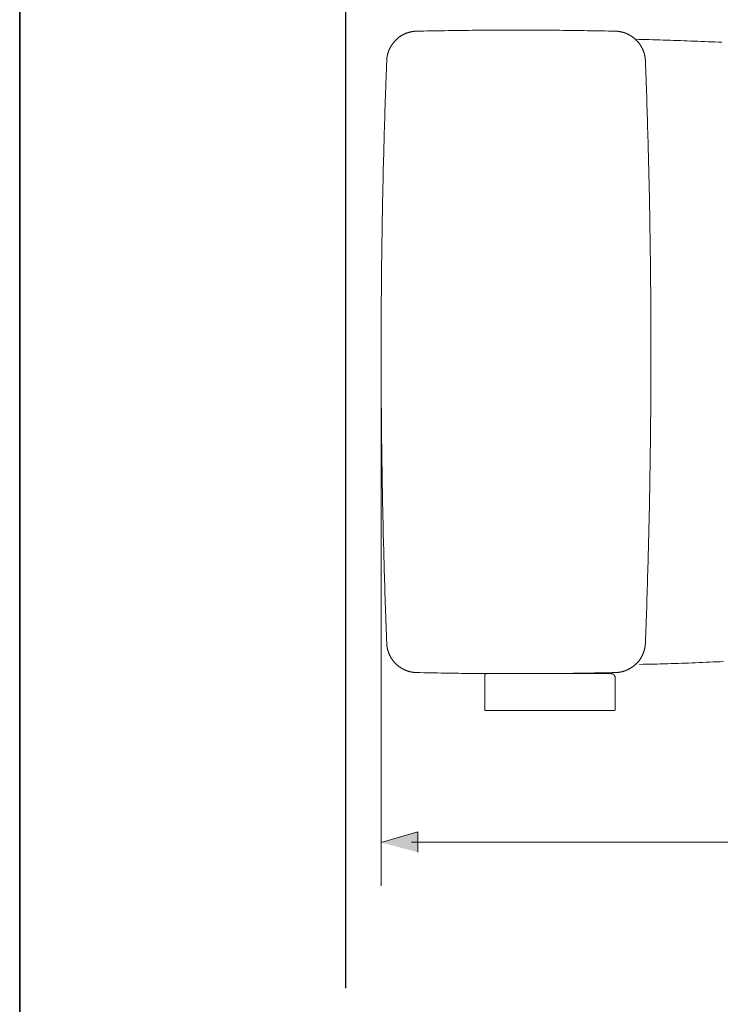
# Model space of a CAD drawing. Units: inches. Extents: x -1318 to 1463, y -1069 to 519.
# Drawn here: x -1318 to -865, y -655 to -17 of the extents above; entities that cross this region are included whole.
import ezdxf

# ---------------------------------------------------------------- set-up
doc = ezdxf.new("R2010")
doc.units = ezdxf.units.IN
doc.header["$MEASUREMENT"] = 0
doc.layers.add('图层 1', color=7, linetype='Continuous')

msp = doc.modelspace()

# ---------------------------------------------------------------- hatches: boundary and pattern name
at = {"layer": '图层 1'}
msp.add_hatch(color=7, dxfattribs=at).paths.add_polyline_path([(-1060.64, -556.63), (-1060.64, -543.45), (-1084.36, -550.28)])

# ---------------------------------------------------------------- linework, layer by layer
at = {"layer": '图层 1', "color": 7, "lineweight": 35}
msp.add_lwpolyline([(1462.6, -992.91), (-1318.34, -992.91), (-1318.34, 397.58), (1462.6, 397.58), (1462.6, -992.91)], dxfattribs=at)
at = {"layer": '图层 1', "color": 7, "lineweight": 25}
msp.add_lwpolyline([(-1107.42, 179.02), (-1107.42, -644.65)], dxfattribs=at)
at = {"layer": '图层 1', "color": 7, "lineweight": 9}
for points in [[(-1061.39, -24.75), (-1061.5, -24.75), (-1061.71, -24.75), (-1061.94, -24.75), (-1062.05, -24.75), (-1062.25, -24.75), (-1062.47, -24.75), (-1062.59, -24.75), (-1062.79, -24.75), (-1063.03, -24.85), (-1063.22, -24.85), (-1063.33, -24.85), (-1063.54, -24.85), (-1063.76, -24.85), (-1063.86, -24.97), (-1064.08, -24.97), (-1064.29, -24.97), (-1064.41, -25.08), (-1064.62, -25.08), (-1064.83, -25.08), (-1064.93, -25.17), (-1065.15, -25.17), (-1065.38, -25.17), (-1065.48, -25.29), (-1065.68, -25.29), (-1065.9, -25.29), (-1066.01, -25.4), (-1066.23, -25.4), (-1066.45, -25.51), (-1066.56, -25.51), (-1066.76, -25.6), (-1066.87, -25.6), (-1067.09, -25.71), (-1067.3, -25.71), (-1067.42, -25.82), (-1067.62, -25.82), (-1067.84, -25.93), (-1067.95, -26.04), (-1068.17, -26.04), (-1068.26, -26.15), (-1068.48, -26.25), (-1068.6, -26.25), (-1068.8, -26.36), (-1069.02, -26.47), (-1069.12, -26.47), (-1069.34, -26.58), (-1069.45, -26.68), (-1069.66, -26.68), (-1069.77, -26.8), (-1070, -26.89), (-1070.08, -26.99), (-1070.3, -27.11), (-1070.43, -27.11), (-1070.63, -27.21), (-1070.72, -27.32), (-1070.95, -27.43), (-1071.05, -27.55), (-1071.26, -27.65), (-1071.39, -27.65), (-1071.6, -27.73), (-1071.69, -27.84), (-1071.8, -27.97), (-1072.02, -28.07), (-1072.12, -28.17), (-1072.35, -28.28), (-1072.46, -28.39), (-1072.55, -28.51), (-1072.77, -28.62), (-1072.88, -28.71), (-1073.09, -28.82), (-1073.2, -28.93), (-1073.3, -29.04), (-1073.52, -29.15), (-1073.63, -29.24), (-1073.74, -29.48), (-1073.85, -29.59), (-1074.06, -29.67), (-1074.17, -29.78), (-1074.27, -29.9), (-1074.49, -30.01), (-1074.59, -30.11), (-1074.7, -30.33), (-1074.82, -30.45), (-1074.92, -30.54), (-1075.13, -30.65), (-1075.24, -30.76), (-1075.34, -30.98), (-1075.45, -31.07), (-1075.57, -31.17), (-1075.67, -31.28), (-1075.89, -31.5), (-1075.98, -31.61), (-1076.09, -31.72), (-1076.2, -31.96), (-1076.31, -32.05), (-1076.42, -32.13), (-1076.53, -32.37), (-1076.64, -32.46), (-1076.75, -32.57), (-1076.85, -32.8), (-1076.97, -32.9), (-1077.06, -33), (-1077.16, -33.22), (-1077.28, -33.33), (-1077.4, -33.55), (-1077.49, -33.66), (-1077.59, -33.77), (-1077.7, -33.98), (-1077.83, -34.08), (-1077.92, -34.29), (-1078.03, -34.4), (-1078.03, -34.62), (-1078.14, -34.72), (-1078.25, -34.94), (-1078.36, -35.05), (-1078.45, -35.25), (-1078.56, -35.36), (-1078.56, -35.58), (-1078.66, -35.68), (-1078.8, -35.91), (-1078.89, -36.02), (-1078.89, -36.2), (-1079, -36.34), (-1079.1, -36.55), (-1079.1, -36.75), (-1079.21, -36.88), (-1079.31, -37.08), (-1079.31, -37.18), (-1079.42, -37.4), (-1079.52, -37.51), (-1079.52, -37.71), (-1079.63, -37.95), (-1079.63, -38.06), (-1079.76, -38.26), (-1079.76, -38.37), (-1079.86, -38.58), (-1079.86, -38.81), (-1079.96, -38.93), (-1079.96, -39.12), (-1080.07, -39.34), (-1080.07, -39.43), (-1080.19, -39.66), (-1080.19, -39.86), (-1080.28, -39.97), (-1080.28, -40.19), (-1080.28, -40.41), (-1080.38, -40.52), (-1080.38, -40.73), (-1080.38, -40.95), (-1080.49, -41.05), (-1080.49, -41.28), (-1080.49, -41.47), (-1080.49, -41.58), (-1080.6, -41.8), (-1080.6, -42.02), (-1080.6, -42.13), (-1080.6, -42.34), (-1080.71, -42.55), (-1080.71, -42.65), (-1080.71, -42.88), (-1080.71, -43.09), (-1080.71, -43.31), (-1080.71, -43.41), (-1080.71, -43.63), (-1080.71, -43.84)], [(-932.66, -24.75), (-934.91, -24.64), (-937.17, -24.64), (-939.42, -24.53), (-941.69, -24.53), (-943.92, -24.53), (-946.18, -24.42), (-948.42, -24.42), (-950.68, -24.42), (-952.94, -24.33), (-955.19, -24.33), (-957.54, -24.33), (-959.81, -24.21), (-962.05, -24.21), (-964.32, -24.21), (-966.56, -24.21), (-968.82, -24.1), (-971.06, -24.1), (-973.33, -24.1), (-975.56, -24.1), (-977.83, -24.1), (-980.09, -24.1), (-982.33, -24.01), (-984.59, -24.01), (-986.83, -24.01), (-989.09, -24.01), (-991.34, -24.01), (-993.59, -24.01), (-995.85, -24.01), (-998.11, -24.01), (-1000.36, -24.01), (-1002.6, -24.01), (-1004.87, -24.01), (-1007.11, -24.01), (-1009.49, -24.01), (-1011.73, -24.01), (-1013.98, -24.1), (-1016.24, -24.1), (-1018.48, -24.1), (-1020.73, -24.1), (-1023.01, -24.1), (-1025.25, -24.1), (-1027.5, -24.21), (-1029.75, -24.21), (-1032.01, -24.21), (-1034.25, -24.21), (-1036.51, -24.33), (-1038.77, -24.33), (-1041.01, -24.33), (-1043.28, -24.42), (-1045.52, -24.42), (-1047.77, -24.42), (-1050.02, -24.53), (-1052.28, -24.53), (-1054.54, -24.53), (-1056.79, -24.64), (-1059.04, -24.64), (-1061.39, -24.75)], [(-913.24, -43.84), (-913.24, -43.63), (-913.24, -43.41), (-913.24, -43.3), (-913.35, -43.09), (-913.35, -42.88), (-913.35, -42.65), (-913.35, -42.55), (-913.35, -42.34), (-913.35, -42.13), (-913.45, -42.02), (-913.45, -41.8), (-913.45, -41.58), (-913.45, -41.47), (-913.56, -41.28), (-913.56, -41.05), (-913.56, -40.95), (-913.67, -40.73), (-913.67, -40.52), (-913.67, -40.41), (-913.78, -40.19), (-913.78, -39.97), (-913.78, -39.88), (-913.88, -39.66), (-913.88, -39.43), (-913.98, -39.34), (-913.98, -39.12), (-914.1, -38.93), (-914.1, -38.81), (-914.21, -38.58), (-914.21, -38.37), (-914.31, -38.26), (-914.31, -38.06), (-914.41, -37.95), (-914.41, -37.71), (-914.54, -37.51), (-914.64, -37.4), (-914.64, -37.18), (-914.74, -37.1), (-914.74, -36.88), (-914.84, -36.75), (-914.96, -36.54), (-915.07, -36.34), (-915.07, -36.2), (-915.18, -36.02), (-915.28, -35.91), (-915.28, -35.7), (-915.38, -35.58), (-915.5, -35.36), (-915.61, -35.25), (-915.72, -35.05), (-915.72, -34.94), (-915.8, -34.72), (-915.92, -34.62), (-916.03, -34.4), (-916.14, -34.29), (-916.25, -34.08), (-916.36, -33.98), (-916.47, -33.76), (-916.47, -33.66), (-916.58, -33.55), (-916.67, -33.33), (-916.77, -33.22), (-916.88, -33), (-917, -32.92), (-917.11, -32.8), (-917.21, -32.57), (-917.32, -32.46), (-917.42, -32.37), (-917.53, -32.13), (-917.75, -32.05), (-917.85, -31.96), (-917.97, -31.72), (-918.07, -31.61), (-918.16, -31.52), (-918.3, -31.28), (-918.39, -31.17), (-918.5, -31.07), (-918.71, -30.97), (-918.82, -30.76), (-918.93, -30.65), (-919.04, -30.54), (-919.14, -30.45), (-919.35, -30.33), (-919.47, -30.11), (-919.58, -30.01), (-919.68, -29.9), (-919.89, -29.78), (-919.99, -29.67), (-920.1, -29.59), (-920.21, -29.48), (-920.44, -29.24), (-920.54, -29.15), (-920.65, -29.04), (-920.85, -28.93), (-920.97, -28.82), (-921.07, -28.74), (-921.28, -28.62), (-921.41, -28.51), (-921.51, -28.39), (-921.71, -28.28), (-921.82, -28.17), (-922.04, -28.07), (-922.14, -27.97), (-922.37, -27.84), (-922.48, -27.76), (-922.57, -27.65), (-922.78, -27.65), (-922.9, -27.55), (-923.11, -27.43), (-923.22, -27.32), (-923.45, -27.21), (-923.54, -27.11), (-923.74, -27.11), (-923.87, -26.99), (-924.08, -26.89), (-924.17, -26.79), (-924.4, -26.68), (-924.51, -26.68), (-924.72, -26.58), (-924.83, -26.47), (-925.05, -26.47), (-925.25, -26.36), (-925.36, -26.25), (-925.57, -26.25), (-925.69, -26.15), (-925.91, -26.04), (-926.01, -26.04), (-926.22, -25.93), (-926.44, -25.82), (-926.55, -25.82), (-926.77, -25.71), (-926.87, -25.71), (-927.08, -25.6), (-927.29, -25.6), (-927.41, -25.51), (-927.61, -25.51), (-927.84, -25.39), (-927.94, -25.39), (-928.15, -25.29), (-928.36, -25.29), (-928.47, -25.29), (-928.69, -25.17), (-928.91, -25.17), (-929.01, -25.17), (-929.23, -25.08), (-929.44, -25.08), (-929.54, -25.08), (-929.77, -24.97), (-929.99, -24.97), (-930.09, -24.97), (-930.3, -24.85), (-930.51, -24.85), (-930.62, -24.85), (-930.85, -24.85), (-931.06, -24.85), (-931.14, -24.75), (-931.37, -24.75), (-931.58, -24.75), (-931.81, -24.75), (-931.92, -24.75), (-932.12, -24.75), (-932.34, -24.75), (-932.45, -24.75), (-932.66, -24.75)], [(-863.69, -31.81), (-865.94, -31.72), (-868.19, -31.62), (-870.44, -31.62), (-872.59, -31.51), (-874.83, -31.39), (-877.09, -31.28), (-879.34, -31.19), (-881.61, -31.08), (-883.85, -31.08), (-886.1, -30.96), (-888.36, -30.85), (-890.6, -30.76), (-892.75, -30.76), (-895.01, -30.65), (-897.26, -30.54), (-899.52, -30.54), (-901.77, -30.43), (-904.01, -30.33), (-906.28, -30.33), (-908.52, -30.22), (-910.77, -30.11), (-912.92, -30.11), (-915.18, -30), (-917.42, -30), (-919.69, -29.89)], [(-1080.71, -43.84), (-1080.83, -46.73), (-1080.93, -49.64), (-1081.03, -52.51), (-1081.13, -55.42), (-1081.25, -58.32), (-1081.36, -61.22), (-1081.46, -64.1), (-1081.56, -67.01), (-1081.68, -69.91), (-1081.79, -72.81), (-1081.91, -75.68), (-1081.99, -78.58), (-1081.99, -81.48), (-1082.1, -84.39), (-1082.22, -87.37), (-1082.32, -90.28), (-1082.42, -93.18), (-1082.42, -96.06), (-1082.53, -98.98), (-1082.65, -101.88), (-1082.65, -104.76), (-1082.74, -107.67), (-1082.86, -110.54), (-1082.96, -113.44), (-1082.96, -116.35), (-1083.07, -119.25), (-1083.07, -122.13), (-1083.18, -125.02), (-1083.3, -127.94), (-1083.3, -130.82), (-1083.4, -133.73), (-1083.4, -136.72), (-1083.5, -139.62), (-1083.5, -142.53), (-1083.6, -145.42), (-1083.6, -148.31), (-1083.71, -151.2), (-1083.71, -154.11), (-1083.71, -156.99), (-1083.82, -159.88), (-1083.82, -162.78), (-1083.93, -165.67), (-1083.93, -168.57), (-1083.93, -171.47), (-1084.04, -174.37), (-1084.04, -177.39), (-1084.04, -180.26), (-1084.15, -183.18), (-1084.15, -186.06), (-1084.15, -188.95), (-1084.15, -191.85), (-1084.15, -194.75), (-1084.26, -197.65), (-1084.26, -200.56), (-1084.26, -203.43), (-1084.26, -206.33), (-1084.26, -209.23), (-1084.26, -212.13), (-1084.36, -215.01), (-1084.36, -217.91), (-1084.36, -220.92), (-1084.36, -223.83), (-1084.36, -226.71), (-1084.36, -229.61), (-1084.36, -232.51), (-1084.36, -235.42), (-1084.36, -238.29), (-1084.36, -241.19), (-1084.36, -244.08), (-1084.36, -246.98), (-1084.36, -249.87), (-1084.26, -252.77), (-1084.26, -255.67), (-1084.26, -258.57), (-1084.26, -261.57), (-1084.26, -264.47), (-1084.26, -267.37), (-1084.15, -270.25), (-1084.15, -273.15), (-1084.15, -276.05), (-1084.15, -278.95), (-1084.15, -281.84), (-1084.04, -284.73), (-1084.04, -287.63), (-1084.04, -290.54), (-1083.93, -293.42), (-1083.93, -296.32), (-1083.93, -299.21), (-1083.82, -302.11), (-1083.82, -305.11), (-1083.71, -308.01), (-1083.71, -310.91), (-1083.71, -313.8), (-1083.6, -316.7), (-1083.6, -319.59), (-1083.5, -322.49), (-1083.5, -325.39), (-1083.4, -328.28), (-1083.4, -331.18), (-1083.3, -334.07), (-1083.3, -336.97), (-1083.18, -339.87), (-1083.07, -342.76), (-1083.07, -345.66), (-1082.96, -348.66), (-1082.96, -351.56), (-1082.86, -354.45), (-1082.74, -357.35), (-1082.65, -360.25), (-1082.65, -363.14), (-1082.53, -366.04), (-1082.42, -368.93), (-1082.42, -371.84), (-1082.32, -374.73), (-1082.22, -377.6), (-1082.1, -380.52), (-1081.99, -383.41), (-1081.99, -386.31), (-1081.91, -389.21), (-1081.79, -392.1), (-1081.68, -395.11), (-1081.56, -398), (-1081.46, -400.9), (-1081.36, -403.79), (-1081.25, -406.68), (-1081.13, -409.59), (-1081.03, -412.48), (-1080.93, -415.36), (-1080.83, -418.27), (-1080.71, -421.17)], [(-913.24, -421.17), (-913.15, -418.27), (-913.02, -415.36), (-912.92, -412.48), (-912.81, -409.59), (-912.7, -406.67), (-912.59, -403.79), (-912.49, -400.9), (-912.38, -398), (-912.38, -395.11), (-912.28, -392.1), (-912.18, -389.21), (-912.07, -386.31), (-911.96, -383.41), (-911.84, -380.52), (-911.84, -377.61), (-911.74, -374.73), (-911.62, -371.83), (-911.52, -368.93), (-911.41, -366.04), (-911.41, -363.12), (-911.32, -360.25), (-911.2, -357.35), (-911.2, -354.45), (-911.1, -351.56), (-910.99, -348.66), (-910.99, -345.66), (-910.88, -342.77), (-910.88, -339.87), (-910.77, -336.97), (-910.66, -334.07), (-910.66, -331.18), (-910.57, -328.28), (-910.57, -325.39), (-910.45, -322.49), (-910.45, -319.6), (-910.35, -316.7), (-910.35, -313.8), (-910.35, -310.91), (-910.23, -308.01), (-910.23, -305.12), (-910.14, -302.11), (-910.14, -299.21), (-910.14, -296.32), (-910.02, -293.42), (-910.02, -290.53), (-910.02, -287.63), (-909.92, -284.73), (-909.92, -281.84), (-909.92, -278.94), (-909.92, -276.05), (-909.8, -273.15), (-909.8, -270.25), (-909.8, -267.36), (-909.8, -264.46), (-909.8, -261.58), (-909.71, -258.56), (-909.71, -255.67), (-909.71, -252.79), (-909.71, -249.88), (-909.71, -246.98), (-909.71, -244.08), (-909.71, -241.19), (-909.71, -238.3), (-909.71, -235.4), (-909.71, -232.5), (-909.71, -229.6), (-909.71, -226.72), (-909.71, -223.82), (-909.71, -220.91), (-909.71, -217.91), (-909.71, -215.01), (-909.71, -212.12), (-909.71, -209.22), (-909.71, -206.33), (-909.8, -203.43), (-909.8, -200.53), (-909.8, -197.64), (-909.8, -194.74), (-909.8, -191.85), (-909.92, -188.95), (-909.92, -186.05), (-909.92, -183.18), (-909.92, -180.27), (-910.02, -177.38), (-910.02, -174.36), (-910.02, -171.48), (-910.14, -168.58), (-910.14, -165.67), (-910.14, -162.78), (-910.23, -159.88), (-910.23, -157), (-910.35, -154.09), (-910.35, -151.19), (-910.35, -148.3), (-910.45, -145.42), (-910.45, -142.52), (-910.57, -139.61), (-910.57, -136.71), (-910.66, -133.72), (-910.66, -130.81), (-910.77, -127.94), (-910.88, -125.03), (-910.88, -122.14), (-910.99, -119.25), (-910.99, -116.35), (-911.1, -113.44), (-911.2, -110.54), (-911.2, -107.66), (-911.32, -104.75), (-911.41, -101.88), (-911.41, -98.98), (-911.52, -96.07), (-911.62, -93.17), (-911.74, -90.27), (-911.84, -87.38), (-911.84, -84.39), (-911.96, -81.47), (-912.07, -78.6), (-912.18, -75.69), (-912.28, -72.81), (-912.38, -69.91), (-912.38, -67.01), (-912.49, -64.11), (-912.59, -61.21), (-912.7, -58.31), (-912.81, -55.41), (-912.92, -52.52), (-913.02, -49.64), (-913.15, -46.72), (-913.24, -43.83)], [(-1084.48, -232.01), (-1084.48, -232.01)], [(-1080.71, -421.17), (-1080.71, -421.38), (-1080.71, -421.47), (-1080.71, -421.7), (-1080.71, -421.91), (-1080.71, -422.02), (-1080.71, -422.24), (-1080.71, -422.45), (-1080.6, -422.66), (-1080.6, -422.77), (-1080.6, -422.98), (-1080.6, -423.21), (-1080.5, -423.3), (-1080.5, -423.53), (-1080.5, -423.74), (-1080.5, -423.83), (-1080.38, -424.07), (-1080.38, -424.26), (-1080.38, -424.37), (-1080.28, -424.6), (-1080.28, -424.81), (-1080.28, -424.91), (-1080.17, -425.15), (-1080.17, -425.35), (-1080.07, -425.46), (-1080.07, -425.68), (-1079.96, -425.87), (-1079.96, -425.99), (-1079.86, -426.2), (-1079.86, -426.42), (-1079.75, -426.55), (-1079.75, -426.72), (-1079.63, -426.84), (-1079.63, -427.07), (-1079.53, -427.28), (-1079.53, -427.39), (-1079.42, -427.59), (-1079.31, -427.71), (-1079.31, -427.92), (-1079.21, -428.14), (-1079.11, -428.25), (-1079.11, -428.46), (-1079, -428.57), (-1078.89, -428.78), (-1078.89, -428.88), (-1078.79, -429.11), (-1078.66, -429.22), (-1078.56, -429.42), (-1078.56, -429.53), (-1078.45, -429.75), (-1078.35, -429.84), (-1078.25, -430.06), (-1078.14, -430.17), (-1078.03, -430.38), (-1078.03, -430.5), (-1077.92, -430.71), (-1077.82, -430.82), (-1077.71, -431.03), (-1077.59, -431.14), (-1077.49, -431.36), (-1077.39, -431.47), (-1077.28, -431.58), (-1077.16, -431.77), (-1077.06, -431.89), (-1076.96, -432.1), (-1076.85, -432.21), (-1076.75, -432.32), (-1076.64, -432.54), (-1076.53, -432.64), (-1076.42, -432.75), (-1076.32, -432.97), (-1076.2, -433.06), (-1076.09, -433.17), (-1075.98, -433.4), (-1075.89, -433.52), (-1075.67, -433.6), (-1075.56, -433.82), (-1075.45, -433.93), (-1075.35, -434.04), (-1075.24, -434.13), (-1075.12, -434.25), (-1074.93, -434.47), (-1074.82, -434.56), (-1074.7, -434.68), (-1074.59, -434.79), (-1074.49, -434.91), (-1074.27, -435.11), (-1074.15, -435.21), (-1074.06, -435.32), (-1073.85, -435.43), (-1073.73, -435.54), (-1073.63, -435.65), (-1073.53, -435.75), (-1073.3, -435.87), (-1073.2, -435.95), (-1073.09, -436.07), (-1072.88, -436.3), (-1072.76, -436.39), (-1072.56, -436.5), (-1072.46, -436.61), (-1072.35, -436.72), (-1072.11, -436.83), (-1072.02, -436.83), (-1071.8, -436.93), (-1071.69, -437.04), (-1071.6, -437.14), (-1071.38, -437.24), (-1071.26, -437.35), (-1071.05, -437.47), (-1070.94, -437.58), (-1070.71, -437.7), (-1070.63, -437.78), (-1070.42, -437.78), (-1070.3, -437.89), (-1070.08, -438), (-1069.98, -438.11), (-1069.78, -438.11), (-1069.66, -438.2), (-1069.45, -438.33), (-1069.35, -438.44), (-1069.12, -438.44), (-1069.02, -438.55), (-1068.8, -438.63), (-1068.59, -438.63), (-1068.48, -438.76), (-1068.26, -438.87), (-1068.16, -438.87), (-1067.96, -438.97), (-1067.84, -439.09), (-1067.62, -439.09), (-1067.42, -439.18), (-1067.3, -439.18), (-1067.09, -439.29), (-1066.87, -439.29), (-1066.75, -439.39), (-1066.57, -439.39), (-1066.45, -439.5), (-1066.23, -439.5), (-1066.01, -439.61), (-1065.9, -439.61), (-1065.68, -439.72), (-1065.48, -439.72), (-1065.37, -439.72), (-1065.14, -439.83), (-1064.93, -439.83), (-1064.82, -439.83), (-1064.62, -439.94), (-1064.4, -439.94), (-1064.29, -439.94), (-1064.08, -440.05), (-1063.86, -440.05), (-1063.75, -440.05), (-1063.54, -440.05), (-1063.33, -440.13), (-1063.22, -440.13), (-1063.02, -440.13), (-1062.79, -440.13), (-1062.58, -440.13), (-1062.47, -440.27), (-1062.25, -440.27), (-1062.05, -440.27), (-1061.94, -440.27), (-1061.71, -440.27), (-1061.5, -440.27), (-1061.39, -440.27)], [(-932.66, -440.27), (-932.45, -440.27), (-932.34, -440.27), (-932.12, -440.27), (-931.93, -440.27), (-931.81, -440.27), (-931.58, -440.27), (-931.37, -440.13), (-931.15, -440.13), (-931.06, -440.13), (-930.85, -440.13), (-930.62, -440.13), (-930.51, -440.05), (-930.3, -440.05), (-930.1, -440.05), (-929.99, -440.05), (-929.77, -439.94), (-929.54, -439.94), (-929.44, -439.94), (-929.23, -439.83), (-929.01, -439.83), (-928.91, -439.83), (-928.7, -439.72), (-928.47, -439.72), (-928.37, -439.72), (-928.15, -439.61), (-927.94, -439.61), (-927.84, -439.5), (-927.61, -439.5), (-927.41, -439.39), (-927.29, -439.39), (-927.08, -439.29), (-926.87, -439.29), (-926.77, -439.18), (-926.55, -439.18), (-926.44, -439.09), (-926.22, -439.09), (-926.01, -438.97), (-925.92, -438.87), (-925.69, -438.87), (-925.58, -438.76), (-925.36, -438.63), (-925.25, -438.63), (-925.05, -438.55), (-924.83, -438.44), (-924.72, -438.44), (-924.52, -438.33), (-924.4, -438.2), (-924.19, -438.11), (-924.08, -438.11), (-923.87, -438), (-923.75, -437.89), (-923.54, -437.78), (-923.45, -437.78), (-923.22, -437.7), (-923.11, -437.58), (-922.9, -437.47), (-922.79, -437.35), (-922.57, -437.24), (-922.48, -437.14), (-922.37, -437.04), (-922.14, -436.93), (-922.04, -436.83), (-921.82, -436.83), (-921.71, -436.72), (-921.51, -436.61), (-921.41, -436.5), (-921.28, -436.39), (-921.07, -436.3), (-920.97, -436.07), (-920.85, -435.95), (-920.65, -435.87), (-920.54, -435.75), (-920.44, -435.65), (-920.21, -435.54), (-920.1, -435.43), (-920, -435.32), (-919.89, -435.21), (-919.68, -435.11), (-919.58, -434.91), (-919.47, -434.79), (-919.35, -434.68), (-919.14, -434.56), (-919.04, -434.47), (-918.93, -434.25), (-918.82, -434.13), (-918.71, -434.04), (-918.5, -433.93), (-918.39, -433.82), (-918.3, -433.6), (-918.18, -433.52), (-918.07, -433.4), (-917.97, -433.17), (-917.85, -433.06), (-917.75, -432.97), (-917.53, -432.75), (-917.42, -432.64), (-917.32, -432.54), (-917.22, -432.32), (-917.11, -432.21), (-917, -432.1), (-916.88, -431.89), (-916.77, -431.77), (-916.67, -431.58), (-916.58, -431.47), (-916.47, -431.36), (-916.47, -431.14), (-916.36, -431.03), (-916.25, -430.82), (-916.14, -430.71), (-916.03, -430.5), (-915.92, -430.38), (-915.81, -430.17), (-915.72, -430.06), (-915.72, -429.84), (-915.61, -429.75), (-915.5, -429.53), (-915.39, -429.42), (-915.28, -429.22), (-915.28, -429.11), (-915.18, -428.88), (-915.07, -428.78), (-915.07, -428.57), (-914.96, -428.46), (-914.84, -428.25), (-914.75, -428.14), (-914.75, -427.92), (-914.64, -427.71), (-914.64, -427.59), (-914.54, -427.39), (-914.42, -427.28), (-914.42, -427.07), (-914.31, -426.84), (-914.31, -426.72), (-914.21, -426.55), (-914.21, -426.42), (-914.1, -426.2), (-914.1, -425.99), (-914, -425.87), (-914, -425.68), (-913.88, -425.46), (-913.88, -425.35), (-913.78, -425.15), (-913.78, -424.91), (-913.78, -424.81), (-913.67, -424.6), (-913.67, -424.37), (-913.67, -424.26), (-913.56, -424.07), (-913.56, -423.83), (-913.56, -423.74), (-913.45, -423.53), (-913.45, -423.3), (-913.45, -423.21), (-913.45, -422.98), (-913.35, -422.77), (-913.35, -422.66), (-913.35, -422.45), (-913.35, -422.24), (-913.35, -422.02), (-913.35, -421.91), (-913.24, -421.7), (-913.24, -421.47), (-913.24, -421.38), (-913.24, -421.17)], [(-917, -435.01), (-914.74, -434.89), (-912.49, -434.89), (-910.24, -434.78), (-907.88, -434.78), (-905.62, -434.68), (-903.37, -434.57), (-901.12, -434.57), (-898.87, -434.47), (-896.61, -434.36), (-894.37, -434.36), (-892, -434.25), (-889.74, -434.14), (-887.51, -434.04), (-885.24, -434.04), (-882.99, -433.93), (-880.74, -433.82), (-878.49, -433.71), (-876.24, -433.61), (-873.87, -433.49), (-871.62, -433.49), (-869.37, -433.38), (-867.1, -433.28), (-864.86, -433.18), (-862.6, -433.06)], [(-1061.39, -440.27), (-1059.04, -440.27), (-1056.79, -440.36), (-1054.54, -440.36), (-1052.29, -440.48), (-1050.03, -440.48), (-1047.77, -440.48), (-1045.52, -440.57), (-1043.28, -440.57), (-1041.01, -440.57), (-1038.77, -440.68), (-1036.51, -440.68), (-1034.25, -440.68), (-1032.01, -440.8), (-1029.75, -440.8), (-1027.5, -440.8), (-1025.25, -440.8), (-1023, -440.8), (-1020.74, -440.92), (-1018.48, -440.92), (-1016.24, -440.92), (-1013.98, -440.92), (-1011.73, -440.92), (-1009.47, -440.92), (-1007.11, -440.92), (-1004.86, -440.92), (-1002.62, -440.92), (-1000.36, -440.92), (-998.11, -440.92), (-995.85, -440.92), (-993.59, -440.92), (-991.34, -440.92), (-989.09, -440.92), (-986.84, -440.92), (-984.59, -440.92), (-982.33, -440.92), (-980.09, -440.92), (-977.83, -440.92), (-975.56, -440.92), (-973.34, -440.92), (-971.08, -440.8), (-968.82, -440.8), (-966.56, -440.8), (-964.32, -440.8), (-962.05, -440.8), (-959.8, -440.68), (-957.55, -440.68), (-955.2, -440.68), (-952.95, -440.57), (-950.68, -440.57), (-948.42, -440.57), (-946.18, -440.48), (-943.92, -440.48), (-941.68, -440.48), (-939.42, -440.36), (-937.17, -440.36), (-934.91, -440.27), (-932.66, -440.27)], [(-1016.02, -440.91), (-1016.02, -441.01), (-1016.14, -441.01), (-1016.24, -441.01), (-1016.33, -441.01), (-1016.44, -441.01), (-1016.56, -441.11), (-1016.67, -441.11), (-1016.77, -441.22), (-1016.88, -441.22), (-1016.88, -441.33), (-1016.99, -441.43), (-1016.99, -441.54), (-1017.1, -441.54), (-1017.1, -441.64), (-1017.1, -441.77), (-1017.2, -441.77), (-1017.2, -441.87), (-1017.2, -441.97), (-1017.2, -442.07), (-1017.2, -442.18)], [(-1016.02, -440.91), (-1016.02, -441.01), (-1016.14, -441.01), (-1016.24, -441.01), (-1016.33, -441.01), (-1016.44, -441.01), (-1016.56, -441.11), (-1016.67, -441.11), (-1016.77, -441.22), (-1016.88, -441.22), (-1016.88, -441.33), (-1016.99, -441.43), (-1016.99, -441.54), (-1017.1, -441.54), (-1017.1, -441.64), (-1017.1, -441.77), (-1017.2, -441.77), (-1017.2, -441.87), (-1017.2, -441.97), (-1017.2, -442.07), (-1017.2, -442.18)], [(-1017.2, -464.28), (-1017.2, -442.18)], [(-1017.2, -442.18), (-1017.2, -464.28)], [(-1007.33, -440.91), (-1007.56, -440.91), (-1007.77, -440.91), (-1007.98, -440.91), (-1008.19, -440.91), (-1008.41, -440.91), (-1008.61, -440.91), (-1008.83, -440.91), (-1009.04, -440.91), (-1009.26, -440.91), (-1009.47, -440.91), (-1009.69, -440.91), (-1009.91, -440.91), (-1010.01, -440.91), (-1010.23, -440.91), (-1010.44, -440.91), (-1010.66, -440.91), (-1010.87, -440.91), (-1010.98, -440.91), (-1011.19, -440.91), (-1011.4, -440.91), (-1011.62, -440.91), (-1011.74, -440.91), (-1011.93, -440.91), (-1012.16, -440.91), (-1012.26, -440.91), (-1012.47, -440.91), (-1012.7, -440.91), (-1012.81, -440.91), (-1013.01, -440.91), (-1013.13, -440.91), (-1013.33, -440.91), (-1013.44, -440.91), (-1013.56, -440.91), (-1013.67, -440.91), (-1013.76, -440.91), (-1013.87, -440.91), (-1013.98, -440.91), (-1014.09, -440.91), (-1014.2, -440.91), (-1014.3, -440.91), (-1014.41, -440.91), (-1014.52, -440.91), (-1014.62, -440.91), (-1014.74, -440.91), (-1014.84, -440.91), (-1014.95, -440.91), (-1015.05, -440.91), (-1015.16, -440.91), (-1015.27, -440.91), (-1015.38, -440.91), (-1015.48, -440.91), (-1015.59, -440.91), (-1015.7, -440.91), (-1015.81, -440.91), (-1015.92, -440.91), (-1016.02, -440.91)], [(-1016.02, -440.91), (-1007.33, -440.91)], [(-1007.33, -440.91), (-935.34, -440.91)], [(-935.34, -440.91), (-1007.33, -440.91)], [(-932.88, -443.48), (-932.88, -443.36), (-932.88, -443.27), (-932.88, -443.15), (-932.88, -443.04), (-932.88, -442.94), (-932.98, -442.83), (-932.98, -442.73), (-932.98, -442.61), (-932.98, -442.51), (-933.08, -442.51), (-933.08, -442.4), (-933.08, -442.31), (-933.2, -442.31), (-933.2, -442.18), (-933.31, -442.08), (-933.31, -441.96), (-933.41, -441.96), (-933.41, -441.88), (-933.52, -441.77), (-933.61, -441.65), (-933.73, -441.53), (-933.84, -441.42), (-933.95, -441.42), (-933.95, -441.33), (-934.06, -441.33), (-934.16, -441.22), (-934.27, -441.22), (-934.38, -441.11), (-934.47, -441.11), (-934.58, -441.11), (-934.58, -441.01), (-934.69, -441.01), (-934.8, -441.01), (-934.91, -441.01), (-935.02, -441.01), (-935.13, -441.01), (-935.25, -441.01), (-935.34, -440.92)], [(-932.88, -443.48), (-932.88, -443.36), (-932.88, -443.27), (-932.88, -443.15), (-932.88, -443.04), (-932.88, -442.94), (-932.98, -442.83), (-932.98, -442.73), (-932.98, -442.61), (-932.98, -442.51), (-933.08, -442.51), (-933.08, -442.4), (-933.08, -442.31), (-933.2, -442.31), (-933.2, -442.18), (-933.31, -442.08), (-933.31, -441.96), (-933.41, -441.96), (-933.41, -441.88), (-933.52, -441.77), (-933.61, -441.65), (-933.73, -441.53), (-933.84, -441.42), (-933.95, -441.42), (-933.95, -441.33), (-934.06, -441.33), (-934.16, -441.22), (-934.27, -441.22), (-934.38, -441.11), (-934.47, -441.11), (-934.58, -441.11), (-934.58, -441.01), (-934.69, -441.01), (-934.8, -441.01), (-934.91, -441.01), (-935.02, -441.01), (-935.13, -441.01), (-935.25, -441.01), (-935.34, -440.92)], [(-932.88, -464.28), (-932.88, -443.48)], [(-932.88, -443.48), (-932.88, -464.28)], [(-1017.2, -464.28), (-1017.2, -464.39), (-1017.2, -464.5), (-1017.1, -464.61), (-1016.99, -464.72), (-1016.88, -464.72), (-1016.88, -464.82), (-1016.77, -464.82)], [(-1017.2, -464.28), (-1017.2, -464.39), (-1017.2, -464.5), (-1017.1, -464.61), (-1016.99, -464.72), (-1016.88, -464.72), (-1016.88, -464.82), (-1016.77, -464.82)], [(-1016.77, -464.8), (-1007.33, -464.8)], [(-1016.77, -464.8), (-1016.66, -464.8), (-1016.56, -464.8), (-1016.44, -464.8), (-1016.33, -464.8), (-1016.24, -464.8), (-1016.14, -464.8), (-1016.02, -464.8), (-1015.91, -464.8), (-1015.81, -464.8), (-1015.7, -464.8), (-1015.59, -464.8), (-1015.47, -464.8), (-1015.38, -464.8), (-1015.27, -464.8), (-1015.16, -464.8), (-1015.05, -464.8), (-1014.95, -464.8), (-1014.84, -464.8), (-1014.74, -464.8), (-1014.62, -464.8), (-1014.5, -464.8), (-1014.41, -464.8), (-1014.3, -464.8), (-1014.2, -464.8), (-1014.08, -464.8), (-1013.98, -464.8), (-1013.76, -464.8), (-1013.67, -464.8), (-1013.44, -464.8), (-1013.23, -464.8), (-1013.01, -464.8), (-1012.9, -464.8), (-1012.7, -464.8), (-1012.47, -464.8), (-1012.26, -464.8), (-1012.16, -464.8), (-1011.93, -464.8), (-1011.73, -464.8), (-1011.51, -464.8), (-1011.29, -464.8), (-1011.07, -464.8), (-1010.87, -464.8), (-1010.66, -464.8), (-1010.44, -464.8), (-1010.23, -464.8), (-1010.01, -464.8), (-1009.8, -464.8), (-1009.58, -464.8), (-1009.37, -464.8), (-1009.16, -464.8), (-1008.94, -464.8), (-1008.73, -464.8), (-1008.51, -464.8), (-1008.3, -464.8), (-1007.97, -464.8), (-1007.77, -464.8), (-1007.55, -464.8), (-1007.33, -464.8)], [(-934.06, -464.8), (-1007.33, -464.8)], [(-1007.33, -464.8), (-934.06, -464.8)], [(-933.31, -464.8), (-934.06, -464.8)], [(-934.06, -464.8), (-933.95, -464.8), (-933.85, -464.8), (-933.73, -464.8), (-933.61, -464.8), (-933.52, -464.8), (-933.41, -464.8), (-933.31, -464.8)], [(-933.31, -464.8), (-933.2, -464.8), (-933.2, -464.72), (-933.09, -464.72), (-932.98, -464.61), (-932.88, -464.49), (-932.88, -464.39), (-932.88, -464.28)], [(-933.31, -464.8), (-933.2, -464.8), (-933.2, -464.72), (-933.09, -464.72), (-932.98, -464.61), (-932.88, -464.49), (-932.88, -464.39), (-932.88, -464.28)], [(-1064.6, -550.03), (-777.04, -550.03)]]:
    msp.add_lwpolyline(points, dxfattribs=at)
at = {"layer": '图层 1', "color": 7, "lineweight": 5}
msp.add_lwpolyline([(-1084.36, -228.33), (-1084.36, -578.49)], dxfattribs=at)
at = {"layer": '图层 1', "color": 7, "lineweight": 0}
msp.add_lwpolyline([(-1060.64, -556.63), (-1060.64, -543.45), (-1084.36, -550.28)], dxfattribs=at)

doc.saveas('drawing.dxf')
